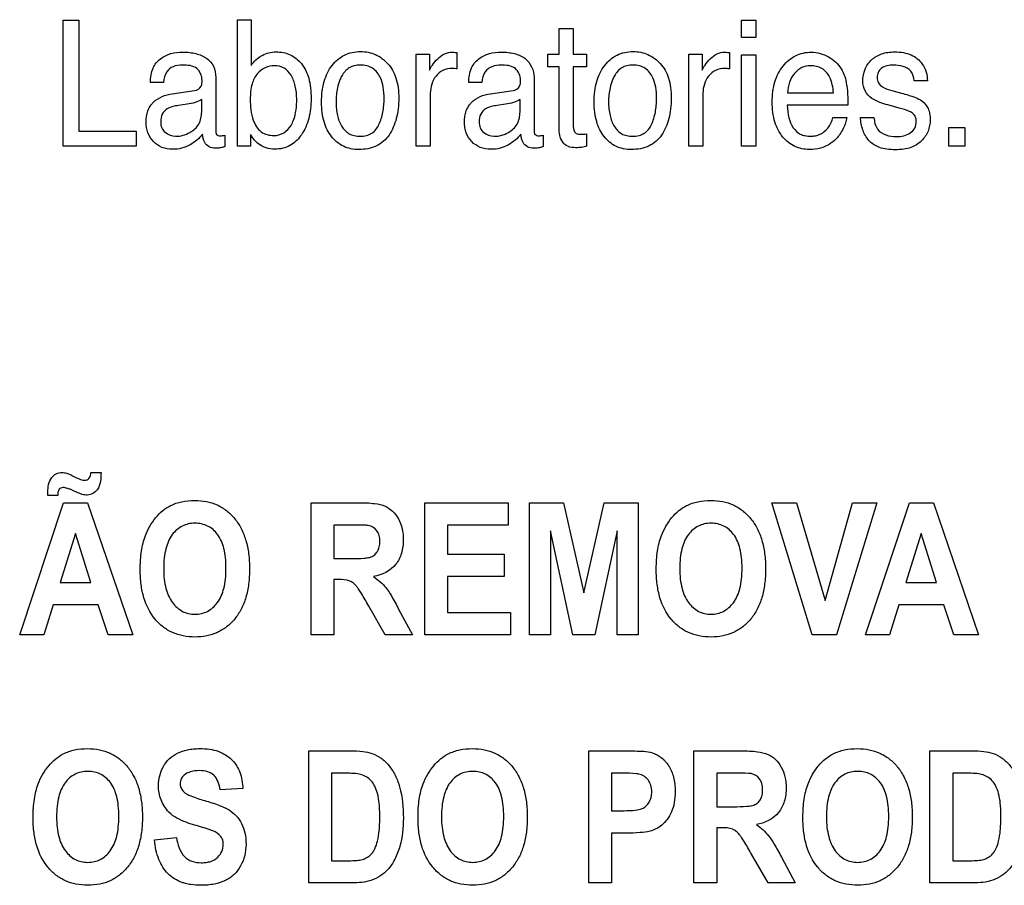
# Model space of a CAD drawing. Units: millimetres. Extents: x 0 to 1134, y 0 to 804.
# Drawn here: x 795 to 798, y 398 to 401 of the extents above; entities that cross this region are included whole.
import ezdxf

# ---------------------------------------------------------------- set-up
doc = ezdxf.new("R2010")
doc.units = ezdxf.units.MM
doc.header["$LTSCALE"] = 65.395
doc.layers.add('7_ALL_FEATURES', color=7, linetype='CONTINUOUS')

msp = doc.modelspace()

# ---------------------------------------------------------------- linework, layer by layer
at = {"layer": '7_ALL_FEATURES', "color": 40, "linetype": 'Continuous'}
for p, q in [((795.0258, 400.1929), (795.0258, 400.6322)), ((795.0258, 400.6322), (795.0798, 400.6322)), ((795.0798, 400.6322), (795.0798, 400.2451)), ((795.6328, 400.1929), (795.6328, 400.6336)), ((795.6328, 400.6336), (795.6801, 400.6336)), ((795.6801, 400.6336), (795.6801, 400.4742)), ((797.3883, 400.5713), (797.3883, 400.6322)), ((797.3883, 400.6322), (797.438, 400.6322)), ((797.438, 400.6322), (797.438, 400.5713)), ((796.7529, 400.5132), (796.7529, 400.6025)), ((796.7529, 400.6025), (796.8023, 400.6025)), ((796.8023, 400.6025), (796.8023, 400.5132)), ((797.438, 400.5713), (797.3883, 400.5713)), ((796.2555, 400.1929), (796.2555, 400.5132)), ((796.2555, 400.5132), (796.302, 400.5132)), ((796.302, 400.5132), (796.302, 400.4577)), ((796.3968, 400.519), (796.3968, 400.462)), ((796.7137, 400.469), (796.7137, 400.5132)), ((796.7137, 400.5132), (796.7529, 400.5132)), ((796.8023, 400.5132), (796.8486, 400.5132)), ((796.8486, 400.5132), (796.8486, 400.469)), ((797.2047, 400.1929), (797.2047, 400.5132)), ((797.2047, 400.5132), (797.2512, 400.5132)), ((797.2512, 400.5132), (797.2512, 400.4577)), ((797.346, 400.519), (797.346, 400.462)), ((797.3883, 400.1929), (797.3883, 400.5117)), ((797.3883, 400.5117), (797.438, 400.5117)), ((797.438, 400.5117), (797.438, 400.1929)), ((796.7529, 400.469), (796.7137, 400.469)), ((796.7529, 400.2571), (796.7529, 400.469)), ((796.8023, 400.469), (796.8023, 400.2602)), ((796.8486, 400.469), (796.8023, 400.469)), ((795.5569, 400.4322), (795.5569, 400.2481)), ((796.6656, 400.4322), (796.6656, 400.2481)), ((795.3752, 400.415), (795.3294, 400.415)), ((796.4841, 400.415), (796.4384, 400.415)), ((798.0353, 400.4209), (797.9891, 400.4209)), ((795.4058, 400.3757), (795.4835, 400.3867)), ((795.5081, 400.3123), (795.5081, 400.3556)), ((796.3044, 400.3772), (796.3044, 400.1929)), ((796.5145, 400.3757), (796.5925, 400.3867)), ((796.6167, 400.3123), (796.6167, 400.3556)), ((797.2538, 400.3772), (797.2538, 400.1929)), ((797.5485, 400.3785), (797.7084, 400.3785)), ((797.9118, 400.3864), (797.9447, 400.3777)), ((795.4574, 400.3391), (795.4279, 400.3349)), ((796.5661, 400.3391), (796.5367, 400.3349)), ((797.7585, 400.3358), (797.5474, 400.3358)), ((797.9376, 400.326), (797.8982, 400.3367)), ((797.7064, 400.2934), (797.7546, 400.2934)), ((797.8024, 400.2934), (797.8494, 400.2934)), ((798.1096, 400.1927), (798.1096, 400.2582)), ((798.1096, 400.2582), (798.1661, 400.2582)), ((798.1661, 400.2582), (798.1661, 400.1927)), ((795.0798, 400.2451), (795.2795, 400.2451)), ((795.2795, 400.2451), (795.2795, 400.1929)), ((795.5892, 400.231), (795.5892, 400.1915)), ((795.6776, 400.2339), (795.6776, 400.1929)), ((796.6979, 400.231), (796.6979, 400.1915)), ((796.8486, 400.2357), (796.8486, 400.1929)), ((795.2795, 400.1929), (795.0258, 400.1929)), ((795.6776, 400.1929), (795.6328, 400.1929)), ((796.3044, 400.1929), (796.2555, 400.1929)), ((797.2538, 400.1929), (797.2047, 400.1929)), ((797.438, 400.1929), (797.3883, 400.1929)), ((798.1661, 400.1927), (798.1096, 400.1927)), ((795.1227, 399.0568), (795.1576, 399.0568)), ((794.9726, 398.9769), (794.9724, 398.9882)), ((794.8744, 398.4915), (795.0272, 398.9515)), ((795.0068, 398.9769), (794.9726, 398.9769)), ((795.0272, 398.9515), (795.111, 398.9515)), ((795.111, 398.9515), (795.2681, 398.4915)), ((795.8892, 398.4915), (795.8892, 398.9515)), ((795.8892, 398.9515), (796.056, 398.9515)), ((796.2849, 398.4915), (796.2849, 398.9515)), ((796.2849, 398.9515), (796.576, 398.9515)), ((796.576, 398.9515), (796.576, 398.8737)), ((796.6496, 398.4915), (796.6496, 398.9515)), ((796.6496, 398.9515), (796.7681, 398.9515)), ((796.7681, 398.9515), (796.8394, 398.6377)), ((796.8394, 398.6377), (796.9098, 398.9515)), ((796.9098, 398.9515), (797.0287, 398.9515)), ((797.0287, 398.9515), (797.0287, 398.4915)), ((797.6339, 398.4915), (797.4936, 398.9515)), ((797.4936, 398.9515), (797.5796, 398.9515)), ((797.5796, 398.9515), (797.6789, 398.6111)), ((797.6789, 398.6111), (797.775, 398.9515)), ((797.8591, 398.9515), (797.7185, 398.4915)), ((797.775, 398.9515), (797.8591, 398.9515)), ((797.8197, 398.4915), (797.9725, 398.9515)), ((797.9725, 398.9515), (798.0564, 398.9515)), ((798.0564, 398.9515), (798.2135, 398.4915)), ((795.9685, 398.8736), (795.9685, 398.757)), ((796.0304, 398.8736), (795.9685, 398.8736)), ((796.3643, 398.8737), (796.3643, 398.7717)), ((796.576, 398.8737), (796.3643, 398.8737)), ((796.7232, 398.8536), (796.7232, 398.4915)), ((796.8008, 398.4915), (796.7232, 398.8536)), ((796.955, 398.8536), (796.8771, 398.4915)), ((796.955, 398.4915), (796.955, 398.8536)), ((795.0682, 398.8442), (795.0151, 398.6734)), ((795.1222, 398.6734), (795.0682, 398.8442)), ((798.0135, 398.8442), (797.9605, 398.6734)), ((798.0676, 398.6734), (798.0135, 398.8442)), ((795.9685, 398.757), (796.0271, 398.757)), ((796.3643, 398.7717), (796.5612, 398.7717)), ((796.5612, 398.7717), (796.5612, 398.6941)), ((795.0151, 398.6734), (795.1222, 398.6734)), ((795.9685, 398.6835), (795.9685, 398.4915)), ((795.9845, 398.6835), (795.9685, 398.6835)), ((796.3643, 398.6941), (796.3643, 398.5689)), ((796.5612, 398.6941), (796.3643, 398.6941)), ((797.9605, 398.6734), (798.0676, 398.6734)), ((794.9908, 398.5959), (794.9584, 398.4915)), ((795.1476, 398.5959), (794.9908, 398.5959)), ((795.182, 398.4915), (795.1476, 398.5959)), ((796.1473, 398.4915), (796.0901, 398.5916)), ((796.1941, 398.5812), (796.2421, 398.4915)), ((797.9362, 398.5959), (797.9037, 398.4915)), ((798.093, 398.5959), (797.9362, 398.5959)), ((798.1273, 398.4915), (798.093, 398.5959)), ((796.3643, 398.5689), (796.5834, 398.5689)), ((796.5834, 398.5689), (796.5834, 398.4915)), ((794.9584, 398.4915), (794.8744, 398.4915)), ((795.2681, 398.4915), (795.182, 398.4915)), ((795.9685, 398.4915), (795.8892, 398.4915)), ((796.2421, 398.4915), (796.1473, 398.4915)), ((796.5834, 398.4915), (796.2849, 398.4915)), ((796.7232, 398.4915), (796.6496, 398.4915)), ((796.8771, 398.4915), (796.8008, 398.4915)), ((797.0287, 398.4915), (796.955, 398.4915)), ((797.7185, 398.4915), (797.6339, 398.4915)), ((797.9037, 398.4915), (797.8197, 398.4915)), ((798.2135, 398.4915), (798.1273, 398.4915)), ((795.8813, 397.6272), (795.8813, 398.0872)), ((795.8813, 398.0872), (796.0261, 398.0872)), ((796.8563, 397.6272), (796.8563, 398.0872)), ((796.8563, 398.0872), (796.9835, 398.0872)), ((797.2222, 397.6272), (797.2222, 398.0872)), ((797.2222, 398.0872), (797.3891, 398.0872)), ((798.0443, 397.6272), (798.0443, 398.0872)), ((798.0443, 398.0872), (798.189, 398.0872)), ((795.9606, 398.0095), (795.9606, 397.7047)), ((795.9962, 398.0095), (795.9606, 398.0095)), ((796.9356, 398.0095), (796.9356, 397.8789)), ((796.9739, 398.0095), (796.9356, 398.0095)), ((797.3016, 398.0095), (797.3016, 397.8928)), ((797.3634, 398.0095), (797.3016, 398.0095)), ((798.1235, 398.0095), (798.1235, 397.7047)), ((798.1591, 398.0095), (798.1235, 398.0095)), ((795.6513, 397.9558), (795.5722, 397.9516)), ((797.3016, 397.8928), (797.3602, 397.8928)), ((796.9356, 397.8789), (796.9791, 397.8789)), ((797.3016, 397.8192), (797.3016, 397.6272)), ((797.3176, 397.8192), (797.3016, 397.8192)), ((795.3435, 397.7769), (795.4206, 397.7857)), ((796.9356, 397.8007), (796.9356, 397.6272)), ((796.9872, 397.8007), (796.9356, 397.8007)), ((797.4804, 397.6272), (797.4231, 397.7273)), ((797.5272, 397.7169), (797.5752, 397.6272)), ((795.9606, 397.7047), (796.0197, 397.7047)), ((798.1235, 397.7047), (798.1827, 397.7047)), ((796.0305, 397.6272), (795.8813, 397.6272)), ((796.9356, 397.6272), (796.8563, 397.6272)), ((797.3016, 397.6272), (797.2222, 397.6272)), ((797.5752, 397.6272), (797.4804, 397.6272)), ((798.1933, 397.6272), (798.0443, 397.6272))]:
    msp.add_line(p, q, dxfattribs=at)
for points, knots in [([(795.3294, 400.415), (795.33, 400.4321), (795.3336, 400.4638), (795.3711, 400.5113), (795.4234, 400.5223), (795.4657, 400.5199), (795.4942, 400.5149), (795.5254, 400.5024), (795.5531, 400.4724), (795.5569, 400.4457), (795.5569, 400.4322)], [0, 0, 0, 0, 0.152299, 0.273797, 0.514622, 0.586823, 0.653045, 0.771885, 0.880118, 1, 1, 1, 1]), ([(795.6801, 400.4742), (795.6898, 400.4886), (795.7097, 400.5068), (795.7416, 400.5196), (795.7753, 400.5232), (795.8178, 400.5151), (795.8601, 400.481), (795.8804, 400.4374), (795.8881, 400.3953), (795.8899, 400.3595), (795.888, 400.3236), (795.8819, 400.2901), (795.8713, 400.2598), (795.8606, 400.2399), (795.8537, 400.2302), (795.8527, 400.2289)], [0, 0, 0, 0, 0.11125, 0.164792, 0.21862, 0.326443, 0.43249, 0.554361, 0.625833, 0.706506, 0.783997, 0.856001, 0.923858, 0.989239, 1, 1, 1, 1]), ([(796.0552, 400.1814), (796.037, 400.1814), (796.0001, 400.1881), (795.9641, 400.2187), (795.9442, 400.2505), (795.9333, 400.2791), (795.927, 400.3113), (795.9251, 400.3469), (795.9271, 400.3833), (795.9338, 400.4179), (795.9453, 400.4485), (795.9662, 400.4823), (795.9961, 400.5086), (796.0324, 400.5207), (796.0516, 400.5225), (796.0615, 400.5225)], [0, 0, 0, 0, 0.112536, 0.222597, 0.281606, 0.343646, 0.410739, 0.484453, 0.563903, 0.635941, 0.702301, 0.765149, 0.88142, 0.938785, 1, 1, 1, 1]), ([(796.0615, 400.5225), (796.0705, 400.5225), (796.0881, 400.5209), (796.122, 400.5103), (796.1438, 400.494), (796.1558, 400.4811)], [0, 0, 0, 0, 0.254766, 0.499514, 1, 1, 1, 1]), ([(796.302, 400.4577), (796.3043, 400.4641), (796.3127, 400.4783), (796.3296, 400.4981), (796.3522, 400.5165), (796.3718, 400.5203), (796.3811, 400.5203)], [0, 0, 0, 0, 0.193297, 0.459457, 0.736327, 1, 1, 1, 1]), ([(796.3811, 400.5203), (796.3827, 400.5203), (796.3879, 400.5198), (796.3931, 400.5192), (796.3968, 400.519)], [0, 0, 0, 0, 0.293332, 1, 1, 1, 1]), ([(796.4384, 400.415), (796.4388, 400.4321), (796.4422, 400.464), (796.4802, 400.511), (796.5323, 400.5223), (796.5746, 400.5199), (796.6031, 400.5148), (796.6472, 400.4987), (796.6656, 400.4569), (796.6656, 400.4322)], [0, 0, 0, 0, 0.153312, 0.27638, 0.518258, 0.591401, 0.658229, 0.778285, 1, 1, 1, 1]), ([(797.0043, 400.1814), (796.9861, 400.1814), (796.9492, 400.188), (796.9134, 400.2188), (796.8935, 400.2505), (796.8826, 400.279), (796.8762, 400.3113), (796.8743, 400.3469), (796.8763, 400.3833), (796.8831, 400.4179), (796.8947, 400.4485), (796.9156, 400.4823), (796.9454, 400.5087), (796.9818, 400.5207), (797.001, 400.5225), (797.0109, 400.5225)], [0, 0, 0, 0, 0.112489, 0.222265, 0.281333, 0.343409, 0.410517, 0.484236, 0.563691, 0.635749, 0.70216, 0.765109, 0.881262, 0.938762, 1, 1, 1, 1]), ([(797.0109, 400.5225), (797.0198, 400.5225), (797.0374, 400.5209), (797.0712, 400.5103), (797.0929, 400.494), (797.105, 400.4811)], [0, 0, 0, 0, 0.254426, 0.498967, 1, 1, 1, 1]), ([(797.2512, 400.4577), (797.2535, 400.4641), (797.262, 400.4782), (797.2786, 400.4983), (797.3015, 400.5164), (797.3211, 400.5203), (797.3304, 400.5203)], [0, 0, 0, 0, 0.193584, 0.458244, 0.736942, 1, 1, 1, 1]), ([(797.3304, 400.5203), (797.3319, 400.5203), (797.3371, 400.5198), (797.3423, 400.5192), (797.346, 400.519)], [0, 0, 0, 0, 0.29151, 1, 1, 1, 1]), ([(797.624, 400.1814), (797.607, 400.1814), (797.5717, 400.1889), (797.5279, 400.2241), (797.505, 400.2685), (797.4963, 400.311), (797.4942, 400.3468), (797.4963, 400.3828), (797.5033, 400.4164), (797.5152, 400.4464), (797.5366, 400.4799), (797.5738, 400.5126), (797.6125, 400.5206), (797.6312, 400.5203)], [0, 0, 0, 0, 0.106476, 0.21677, 0.340465, 0.410081, 0.487405, 0.564269, 0.634848, 0.700984, 0.764873, 0.882785, 1, 1, 1, 1]), ([(797.6908, 400.5043), (797.7083, 400.4944), (797.7396, 400.466), (797.7514, 400.4262), (797.7541, 400.4065)], [0, 0, 0, 0, 0.503185, 1, 1, 1, 1]), ([(797.8106, 400.4198), (797.8106, 400.4337), (797.815, 400.4613), (797.8391, 400.4957), (797.8695, 400.5138), (797.8981, 400.5204), (797.9239, 400.5221), (797.9515, 400.52), (797.9785, 400.5122), (798.0011, 400.4985), (798.0196, 400.4781), (798.0326, 400.4517), (798.0354, 400.4311), (798.0353, 400.4209)], [0, 0, 0, 0, 0.122839, 0.2395, 0.360484, 0.425931, 0.497411, 0.588699, 0.669491, 0.744334, 0.818783, 0.910325, 1, 1, 1, 1]), ([(795.441, 400.4755), (795.43, 400.4755), (795.4091, 400.4732), (795.3811, 400.4515), (795.3766, 400.428), (795.3752, 400.415)], [0, 0, 0, 0, 0.331765, 0.608024, 1, 1, 1, 1]), ([(795.5094, 400.4228), (795.5094, 400.4375), (795.4952, 400.4731), (795.4584, 400.4755), (795.441, 400.4755)], [0, 0, 0, 0, 0.458367, 1, 1, 1, 1]), ([(795.8392, 400.3566), (795.8392, 400.372), (795.8363, 400.401), (795.8228, 400.4397), (795.7969, 400.4682), (795.762, 400.4755), (795.7282, 400.4685), (795.6989, 400.4462), (795.6795, 400.4065), (795.6774, 400.3745), (795.6774, 400.3566)], [0, 0, 0, 0, 0.146239, 0.273601, 0.383436, 0.492829, 0.59464, 0.70188, 0.829808, 1, 1, 1, 1]), ([(796.1255, 400.2682), (796.1315, 400.2819), (796.1407, 400.3116), (796.1446, 400.3561), (796.1417, 400.3968), (796.1317, 400.4349), (796.1104, 400.4625), (796.0829, 400.4739), (796.0611, 400.4762), (796.04, 400.4742), (796.0153, 400.4647), (795.9991, 400.4449), (795.9915, 400.429), (795.9896, 400.4244)], [0, 0, 0, 0, 0.128965, 0.265912, 0.38313, 0.479703, 0.604525, 0.665333, 0.732485, 0.792166, 0.846482, 0.957392, 1, 1, 1, 1]), ([(796.1558, 400.4811), (796.1692, 400.4669), (796.1842, 400.4386), (796.1931, 400.3962), (796.1951, 400.36), (796.1931, 400.3236), (796.187, 400.2896), (796.1763, 400.259), (796.1577, 400.2232), (796.118, 400.1878), (796.0763, 400.1814), (796.0552, 400.1814)], [0, 0, 0, 0, 0.152202, 0.239426, 0.337554, 0.433785, 0.522691, 0.605985, 0.685698, 0.835557, 1, 1, 1, 1]), ([(796.3807, 400.4634), (796.3696, 400.4634), (796.3475, 400.46), (796.3224, 400.4382), (796.3075, 400.4096), (796.3044, 400.388), (796.3044, 400.3772)], [0, 0, 0, 0, 0.257807, 0.500699, 0.747394, 1, 1, 1, 1]), ([(796.3968, 400.462), (796.3942, 400.4624), (796.3889, 400.4637), (796.3834, 400.4634), (796.3807, 400.4634)], [0, 0, 0, 0, 0.496891, 1, 1, 1, 1]), ([(796.5499, 400.4755), (796.5302, 400.4755), (796.4918, 400.4632), (796.4854, 400.428), (796.4841, 400.415)], [0, 0, 0, 0, 0.600639, 1, 1, 1, 1]), ([(796.6183, 400.4228), (796.6183, 400.4375), (796.604, 400.4731), (796.5672, 400.4755), (796.5499, 400.4755)], [0, 0, 0, 0, 0.458524, 1, 1, 1, 1]), ([(797.0746, 400.2682), (797.0807, 400.2819), (797.0899, 400.3116), (797.0934, 400.356), (797.091, 400.3968), (797.0806, 400.4348), (797.0596, 400.4625), (797.0322, 400.4739), (797.0104, 400.4762), (796.9894, 400.4742), (796.9645, 400.4647), (796.9483, 400.4449), (796.9406, 400.429), (796.9388, 400.4244)], [0, 0, 0, 0, 0.129022, 0.265981, 0.383203, 0.479963, 0.604451, 0.665061, 0.731887, 0.7916, 0.846273, 0.957377, 1, 1, 1, 1]), ([(797.105, 400.4811), (797.1183, 400.4669), (797.1333, 400.4386), (797.1421, 400.3962), (797.1441, 400.36), (797.1422, 400.3236), (797.136, 400.2896), (797.1254, 400.259), (797.1067, 400.2233), (797.0672, 400.1878), (797.0254, 400.1814), (797.0043, 400.1814)], [0, 0, 0, 0, 0.152156, 0.239378, 0.33753, 0.433784, 0.522691, 0.606001, 0.685844, 0.835357, 1, 1, 1, 1]), ([(797.3299, 400.4634), (797.3189, 400.4634), (797.2967, 400.46), (797.2717, 400.4381), (797.2568, 400.4096), (797.2538, 400.388), (797.2538, 400.3772)], [0, 0, 0, 0, 0.258422, 0.500566, 0.747409, 1, 1, 1, 1]), ([(797.346, 400.462), (797.3433, 400.4624), (797.338, 400.4637), (797.3326, 400.4634), (797.3299, 400.4634)], [0, 0, 0, 0, 0.505362, 1, 1, 1, 1]), ([(797.6283, 400.4731), (797.6178, 400.4731), (797.5962, 400.4688), (797.5702, 400.4471), (797.5527, 400.4159), (797.5489, 400.3913), (797.5485, 400.3785)], [0, 0, 0, 0, 0.229159, 0.465165, 0.72039, 1, 1, 1, 1]), ([(797.7084, 400.3785), (797.7066, 400.3976), (797.7017, 400.4306), (797.6702, 400.4683), (797.6419, 400.4731), (797.6283, 400.4731)], [0, 0, 0, 0, 0.416492, 0.703531, 1, 1, 1, 1]), ([(797.9176, 400.4752), (797.9028, 400.4752), (797.8799, 400.4719), (797.8625, 400.4505), (797.859, 400.4322), (797.8634, 400.4126), (797.8827, 400.3951), (797.9005, 400.3893), (797.9118, 400.3864)], [0, 0, 0, 0, 0.288526, 0.401357, 0.51573, 0.641048, 0.77399, 1, 1, 1, 1]), ([(797.9891, 400.4209), (797.9881, 400.4326), (797.9785, 400.4676), (797.9388, 400.4752), (797.9176, 400.4752)], [0, 0, 0, 0, 0.357284, 1, 1, 1, 1]), ([(795.4835, 400.3867), (795.4926, 400.388), (795.5095, 400.3984), (795.5094, 400.4158), (795.5094, 400.4228)], [0, 0, 0, 0, 0.566218, 1, 1, 1, 1]), ([(795.9896, 400.4244), (795.9858, 400.4154), (795.9809, 400.3982), (795.9768, 400.3722), (795.9757, 400.3475), (795.9768, 400.3231), (795.9815, 400.294), (795.9928, 400.2621), (796.0157, 400.2374), (796.0399, 400.229), (796.0603, 400.2272), (796.0813, 400.2292), (796.1071, 400.2393), (796.1203, 400.2562), (796.1255, 400.2682)], [0, 0, 0, 0, 0.090628, 0.164324, 0.243269, 0.319173, 0.389137, 0.515518, 0.628161, 0.685195, 0.748295, 0.817131, 0.87839, 1, 1, 1, 1]), ([(796.5925, 400.3867), (796.6015, 400.388), (796.6182, 400.3985), (796.6183, 400.4158), (796.6183, 400.4228)], [0, 0, 0, 0, 0.564436, 1, 1, 1, 1]), ([(796.9388, 400.4244), (796.935, 400.4154), (796.9301, 400.3982), (796.9259, 400.3722), (796.9247, 400.3475), (796.9258, 400.3231), (796.9307, 400.2941), (796.942, 400.2621), (796.9649, 400.2374), (796.9891, 400.229), (797.0096, 400.2272), (797.0305, 400.2292), (797.0562, 400.2393), (797.0693, 400.2562), (797.0746, 400.2682)], [0, 0, 0, 0, 0.090655, 0.164399, 0.243361, 0.319281, 0.389294, 0.51571, 0.628387, 0.685656, 0.748707, 0.817249, 0.878307, 1, 1, 1, 1]), ([(797.7541, 400.4065), (797.7549, 400.4022), (797.7581, 400.3788), (797.7585, 400.3551), (797.7585, 400.3358)], [0, 0, 0, 0, 0.182016, 1, 1, 1, 1]), ([(797.8982, 400.3367), (797.8788, 400.3419), (797.8474, 400.3512), (797.8154, 400.3836), (797.8106, 400.408), (797.8106, 400.4198)], [0, 0, 0, 0, 0.459539, 0.729591, 1, 1, 1, 1]), ([(795.3322, 400.3369), (795.3346, 400.34), (795.3529, 400.3614), (795.3819, 400.3726), (795.4058, 400.3757)], [0, 0, 0, 0, 0.139921, 1, 1, 1, 1]), ([(795.5081, 400.3556), (795.5011, 400.3508), (795.4842, 400.3441), (795.4668, 400.3403), (795.4574, 400.3391)], [0, 0, 0, 0, 0.473184, 1, 1, 1, 1]), ([(795.6774, 400.3566), (795.6774, 400.3319), (795.6801, 400.2904), (795.7107, 400.2385), (795.7445, 400.2301), (795.76, 400.2301)], [0, 0, 0, 0, 0.438117, 0.725277, 1, 1, 1, 1]), ([(795.8194, 400.2649), (795.8228, 400.2709), (795.8357, 400.2998), (795.8392, 400.332), (795.8392, 400.3566)], [0, 0, 0, 0, 0.218163, 1, 1, 1, 1]), ([(796.4408, 400.3369), (796.4431, 400.3401), (796.4534, 400.352), (796.4778, 400.3678), (796.5019, 400.3741), (796.5145, 400.3757)], [0, 0, 0, 0, 0.137978, 0.550807, 1, 1, 1, 1]), ([(796.6167, 400.3556), (796.6098, 400.3507), (796.5929, 400.3441), (796.5755, 400.3403), (796.5661, 400.3391)], [0, 0, 0, 0, 0.472567, 1, 1, 1, 1]), ([(797.9447, 400.3777), (797.953, 400.3755), (797.9774, 400.3684), (798.0025, 400.3604), (798.0165, 400.3506)], [0, 0, 0, 0, 0.333757, 1, 1, 1, 1]), ([(795.5106, 400.2352), (795.4998, 400.2196), (795.4759, 400.2001), (795.4385, 400.1845), (795.4046, 400.1805), (795.369, 400.186), (795.3385, 400.2076), (795.3184, 400.2392), (795.3127, 400.2775), (795.3171, 400.3117), (795.3275, 400.3306), (795.3322, 400.3369)], [0, 0, 0, 0, 0.171468, 0.267258, 0.36551, 0.477672, 0.584787, 0.693957, 0.807678, 0.929093, 1, 1, 1, 1]), ([(795.4279, 400.3349), (795.4142, 400.3329), (795.3912, 400.3289), (795.3683, 400.3049), (795.3641, 400.2799), (795.3675, 400.257), (795.376, 400.2456), (795.381, 400.2413)], [0, 0, 0, 0, 0.309644, 0.495118, 0.697112, 0.854091, 1, 1, 1, 1]), ([(796.6193, 400.2352), (796.6085, 400.2196), (796.5845, 400.2003), (796.5472, 400.1845), (796.5133, 400.1805), (796.4778, 400.1861), (796.4468, 400.2073), (796.4305, 400.2336), (796.4243, 400.2575), (796.4229, 400.2772), (796.4243, 400.2971), (796.4291, 400.318), (796.4361, 400.3306), (796.4408, 400.3369)], [0, 0, 0, 0, 0.171601, 0.266783, 0.364235, 0.477071, 0.585122, 0.69365, 0.749005, 0.807592, 0.871408, 0.929239, 1, 1, 1, 1]), ([(796.5367, 400.3349), (796.523, 400.3329), (796.5, 400.3289), (796.4772, 400.3049), (796.4732, 400.2799), (796.4764, 400.257), (796.4849, 400.2456), (796.4898, 400.2413)], [0, 0, 0, 0, 0.309673, 0.495067, 0.6972, 0.854302, 1, 1, 1, 1]), ([(797.5474, 400.3358), (797.5479, 400.3209), (797.5511, 400.2937), (797.5649, 400.2572), (797.5872, 400.236), (797.6096, 400.2289), (797.6278, 400.2273), (797.6458, 400.2289), (797.6678, 400.2359), (797.6924, 400.2561), (797.7033, 400.2798), (797.7064, 400.2934)], [0, 0, 0, 0, 0.17001, 0.312947, 0.439424, 0.50535, 0.578626, 0.647717, 0.712223, 0.840576, 1, 1, 1, 1]), ([(798.0165, 400.3506), (798.0257, 400.3439), (798.0373, 400.3293), (798.0439, 400.3056), (798.0455, 400.2855), (798.0438, 400.265), (798.0362, 400.2388), (798.0168, 400.2085), (797.9842, 400.1887), (797.952, 400.1816), (797.9238, 400.1799), (797.8953, 400.1817), (797.8666, 400.1879), (797.8495, 400.1974), (797.8415, 400.2039)], [0, 0, 0, 0, 0.10039, 0.154688, 0.215598, 0.276534, 0.335134, 0.454182, 0.583919, 0.658511, 0.743105, 0.831865, 0.908842, 1, 1, 1, 1]), ([(797.9799, 400.3107), (797.9778, 400.312), (797.9642, 400.3186), (797.9497, 400.3227), (797.9376, 400.326)], [0, 0, 0, 0, 0.165876, 1, 1, 1, 1]), ([(795.381, 400.2413), (795.3908, 400.2329), (795.4221, 400.2229), (795.466, 400.2366), (795.5025, 400.2676), (795.5081, 400.2977), (795.5081, 400.3123)], [0, 0, 0, 0, 0.220818, 0.514074, 0.751141, 1, 1, 1, 1]), ([(796.4898, 400.2413), (796.4996, 400.2328), (796.531, 400.2229), (796.5748, 400.2366), (796.6113, 400.2676), (796.6167, 400.2977), (796.6167, 400.3123)], [0, 0, 0, 0, 0.220952, 0.514009, 0.751149, 1, 1, 1, 1]), ([(797.7546, 400.2934), (797.7539, 400.287), (797.7505, 400.2735), (797.7422, 400.2538), (797.7315, 400.2348), (797.7095, 400.2069), (797.6718, 400.1848), (797.6372, 400.1814), (797.624, 400.1814)], [0, 0, 0, 0, 0.102582, 0.220885, 0.342185, 0.449776, 0.788224, 1, 1, 1, 1]), ([(797.8415, 400.2039), (797.838, 400.2067), (797.8244, 400.2193), (797.8081, 400.2496), (797.803, 400.2785), (797.8024, 400.2934)], [0, 0, 0, 0, 0.132989, 0.552679, 1, 1, 1, 1]), ([(797.8494, 400.2934), (797.8505, 400.2791), (797.8582, 400.2382), (797.9036, 400.2262), (797.927, 400.2262)], [0, 0, 0, 0, 0.380688, 1, 1, 1, 1]), ([(797.927, 400.2262), (797.9358, 400.2262), (797.9529, 400.2281), (797.9761, 400.2372), (797.9938, 400.2548), (797.9982, 400.2772), (797.9945, 400.2981), (797.9851, 400.3073), (797.9799, 400.3107)], [0, 0, 0, 0, 0.194672, 0.377384, 0.546595, 0.724226, 0.863685, 1, 1, 1, 1]), ([(796.8116, 400.1878), (796.8019, 400.1878), (796.7838, 400.1891), (796.756, 400.2126), (796.7529, 400.2399), (796.7529, 400.2571)], [0, 0, 0, 0, 0.280947, 0.501463, 1, 1, 1, 1]), ([(796.8023, 400.2602), (796.8023, 400.2555), (796.8033, 400.2466), (796.8112, 400.2374), (796.8214, 400.2348), (796.8304, 400.2343), (796.8398, 400.2348), (796.8456, 400.2351), (796.8486, 400.2357)], [0, 0, 0, 0, 0.229237, 0.414052, 0.54323, 0.72424, 0.848461, 1, 1, 1, 1]), ([(795.5892, 400.1915), (795.5858, 400.1903), (795.58, 400.1885), (795.5718, 400.1867), (795.5639, 400.1861), (795.5512, 400.1858), (795.533, 400.1885), (795.515, 400.2075), (795.5118, 400.225), (795.5106, 400.2352)], [0, 0, 0, 0, 0.098267, 0.16878, 0.232896, 0.316841, 0.523442, 0.71726, 1, 1, 1, 1]), ([(795.5569, 400.2481), (795.5569, 400.2434), (795.5572, 400.2321), (795.571, 400.2287), (795.5808, 400.2299), (795.5863, 400.2303), (795.5892, 400.231)], [0, 0, 0, 0, 0.319997, 0.633952, 0.799926, 1, 1, 1, 1]), ([(795.8527, 400.2289), (795.8428, 400.2154), (795.8237, 400.197), (795.7906, 400.1845), (795.762, 400.1815), (795.7325, 400.185), (795.7085, 400.1975), (795.691, 400.2149), (795.6823, 400.2269), (795.6776, 400.2339)], [0, 0, 0, 0, 0.23904, 0.366178, 0.500814, 0.648908, 0.786378, 0.880459, 1, 1, 1, 1]), ([(796.6979, 400.1915), (796.6946, 400.1903), (796.6889, 400.1885), (796.6807, 400.1867), (796.6727, 400.1862), (796.6599, 400.1858), (796.6418, 400.1886), (796.6235, 400.2074), (796.6205, 400.2251), (796.6193, 400.2352)], [0, 0, 0, 0, 0.096924, 0.165607, 0.231197, 0.318043, 0.522673, 0.717749, 1, 1, 1, 1]), ([(796.6656, 400.2481), (796.6656, 400.2434), (796.6662, 400.2322), (796.6799, 400.2287), (796.6896, 400.2299), (796.695, 400.2303), (796.6979, 400.231)], [0, 0, 0, 0, 0.322678, 0.638256, 0.800431, 1, 1, 1, 1]), ([(796.8486, 400.1929), (796.843, 400.191), (796.8307, 400.1882), (796.8181, 400.1878), (796.8116, 400.1878)], [0, 0, 0, 0, 0.474443, 1, 1, 1, 1]), ([(794.9724, 398.9882), (794.9724, 399.0057), (794.9765, 399.0323), (795.0006, 399.0537), (795.0174, 399.057), (795.0299, 399.0562), (795.0397, 399.0543), (795.0522, 399.0487), (795.0679, 399.0406), (795.0845, 399.0326), (795.0988, 399.0288), (795.1092, 399.0306), (795.1198, 399.0385), (795.122, 399.0495), (795.1227, 399.0568)], [0, 0, 0, 0, 0.242515, 0.337046, 0.429352, 0.471229, 0.510554, 0.567081, 0.659844, 0.755827, 0.823493, 0.860364, 0.897449, 1, 1, 1, 1]), ([(795.1576, 399.0568), (795.1575, 399.0362), (795.1568, 398.9978), (795.1168, 398.9756), (795.0978, 398.9788), (795.092, 398.9803)], [0, 0, 0, 0, 0.5223, 0.847666, 1, 1, 1, 1]), ([(795.092, 398.9803), (795.0883, 398.9814), (795.0818, 398.9842), (795.0716, 398.9886), (795.0612, 398.9933), (795.0504, 398.9979), (795.0386, 399.002), (795.0278, 399.0049), (795.0176, 399.0033), (795.0076, 398.9951), (795.0069, 398.9841), (795.0068, 398.9769)], [0, 0, 0, 0, 0.106785, 0.196064, 0.309293, 0.424565, 0.520591, 0.658162, 0.730105, 0.798091, 1, 1, 1, 1]), ([(795.2941, 398.7187), (795.2941, 398.7244), (795.2943, 398.7357), (795.2953, 398.7573), (795.2989, 398.7913), (795.3084, 398.8316), (795.3269, 398.8703), (795.3474, 398.8998), (795.3713, 398.9244), (795.4018, 398.944), (795.4397, 398.9568), (795.4826, 398.9607), (795.5245, 398.9571), (795.5624, 398.9451), (795.5958, 398.9247), (795.6243, 398.8966), (795.6472, 398.8615), (795.6634, 398.8199), (795.673, 398.7723), (795.6748, 398.7386), (795.6748, 398.7208)], [0, 0, 0, 0, 0.024941, 0.048895, 0.093911, 0.17372, 0.227141, 0.279707, 0.329416, 0.375192, 0.435634, 0.501398, 0.561344, 0.617462, 0.672638, 0.729895, 0.789876, 0.853468, 0.922924, 1, 1, 1, 1]), ([(796.056, 398.9515), (796.0742, 398.9515), (796.105, 398.9502), (796.1461, 398.9422), (796.1751, 398.9226), (796.195, 398.8949), (796.2077, 398.8606), (796.2119, 398.8195), (796.2067, 398.7762), (796.1803, 398.7208), (796.1357, 398.6994), (796.1066, 398.6945)], [0, 0, 0, 0, 0.132272, 0.225133, 0.300487, 0.381778, 0.470072, 0.564507, 0.680296, 0.784767, 1, 1, 1, 1]), ([(797.0912, 398.7187), (797.0912, 398.7244), (797.0914, 398.7357), (797.0925, 398.7573), (797.0961, 398.7913), (797.1056, 398.8316), (797.1241, 398.8703), (797.1446, 398.8998), (797.1685, 398.9244), (797.1989, 398.944), (797.2368, 398.9568), (797.2798, 398.9607), (797.3217, 398.9571), (797.3596, 398.9451), (797.393, 398.9247), (797.4214, 398.8966), (797.4444, 398.8615), (797.4606, 398.8199), (797.4701, 398.7723), (797.4719, 398.7386), (797.4719, 398.7208)], [0, 0, 0, 0, 0.02494, 0.048895, 0.09391, 0.173717, 0.227137, 0.279703, 0.329411, 0.375186, 0.435653, 0.501389, 0.561365, 0.617479, 0.672639, 0.729888, 0.789885, 0.853474, 0.922926, 1, 1, 1, 1]), ([(795.5928, 398.7231), (795.5928, 398.7354), (795.5918, 398.7586), (795.5852, 398.7992), (795.5684, 398.841), (795.5366, 398.8685), (795.5078, 398.8784), (795.4847, 398.8806), (795.4617, 398.8784), (795.4326, 398.8683), (795.4007, 398.8404), (795.3839, 398.7983), (795.3769, 398.7576), (795.3757, 398.7342), (795.3758, 398.7218)], [0, 0, 0, 0, 0.086319, 0.161994, 0.287267, 0.392361, 0.44379, 0.498214, 0.552899, 0.604626, 0.71087, 0.837036, 0.913228, 1, 1, 1, 1]), ([(797.39, 398.7231), (797.39, 398.7354), (797.389, 398.7586), (797.3824, 398.7992), (797.3655, 398.841), (797.3337, 398.8685), (797.3049, 398.8784), (797.2819, 398.8806), (797.2588, 398.8784), (797.2298, 398.8683), (797.1979, 398.8404), (797.181, 398.7983), (797.174, 398.7576), (797.1729, 398.7342), (797.1729, 398.7218)], [0, 0, 0, 0, 0.086319, 0.161994, 0.287267, 0.392326, 0.44375, 0.498225, 0.552893, 0.604593, 0.710872, 0.837014, 0.91322, 1, 1, 1, 1]), ([(796.0271, 398.757), (796.0425, 398.757), (796.0631, 398.7572), (796.0869, 398.7596), (796.0976, 398.762), (796.1051, 398.7657), (796.1133, 398.7716), (796.1216, 398.7821), (796.1276, 398.7982), (796.1293, 398.8173), (796.1273, 398.8369), (796.1169, 398.8599), (796.0996, 398.8699), (796.0882, 398.8721)], [0, 0, 0, 0, 0.218973, 0.290975, 0.338684, 0.373882, 0.408627, 0.480432, 0.559032, 0.649417, 0.749092, 0.835465, 1, 1, 1, 1]), ([(796.0882, 398.8721), (796.0858, 398.8725), (796.0666, 398.8737), (796.0473, 398.8736), (796.0304, 398.8736)], [0, 0, 0, 0, 0.125628, 1, 1, 1, 1]), ([(795.6748, 398.7208), (795.6748, 398.7032), (795.673, 398.6697), (795.6635, 398.6225), (795.6474, 398.581), (795.6246, 398.5461), (795.5964, 398.5181), (795.5632, 398.4978), (795.5254, 398.4859), (795.4848, 398.4825), (795.4441, 398.4859), (795.4061, 398.4977), (795.3726, 398.5179), (795.334, 398.5558), (795.308, 398.6082), (795.2977, 398.6595), (795.2946, 398.6924), (795.2941, 398.7098), (795.2941, 398.7187)], [0, 0, 0, 0, 0.077277, 0.146964, 0.210866, 0.27131, 0.328775, 0.384142, 0.440549, 0.500966, 0.562018, 0.618893, 0.674479, 0.731845, 0.854793, 0.923769, 0.960877, 1, 1, 1, 1]), ([(795.3758, 398.7218), (795.3758, 398.7095), (795.3769, 398.6864), (795.3842, 398.6457), (795.4017, 398.6035), (795.4334, 398.5751), (795.4622, 398.5646), (795.4847, 398.5623), (795.5073, 398.5646), (795.5359, 398.575), (795.5675, 398.6034), (795.5851, 398.6457), (795.5918, 398.687), (795.5928, 398.7106), (795.5928, 398.7231)], [0, 0, 0, 0, 0.085306, 0.160875, 0.28779, 0.395059, 0.445977, 0.498942, 0.551715, 0.602366, 0.708682, 0.836197, 0.91282, 1, 1, 1, 1]), ([(797.4719, 398.7208), (797.4719, 398.7032), (797.4701, 398.6697), (797.4607, 398.6225), (797.4446, 398.581), (797.4218, 398.5461), (797.3936, 398.5181), (797.3604, 398.4978), (797.3226, 398.4859), (797.282, 398.4825), (797.2413, 398.4859), (797.2032, 398.4977), (797.1698, 398.5179), (797.1312, 398.5558), (797.1051, 398.6082), (797.0948, 398.6595), (797.0917, 398.6924), (797.0912, 398.7098), (797.0912, 398.7187)], [0, 0, 0, 0, 0.077279, 0.146966, 0.21087, 0.271315, 0.328758, 0.38413, 0.440555, 0.500984, 0.562035, 0.618904, 0.674471, 0.731807, 0.854788, 0.923766, 0.960876, 1, 1, 1, 1]), ([(797.1729, 398.7218), (797.1729, 398.7095), (797.1741, 398.6864), (797.1814, 398.6457), (797.1988, 398.6035), (797.2306, 398.5751), (797.2593, 398.5646), (797.2819, 398.5623), (797.3044, 398.5646), (797.333, 398.575), (797.3646, 398.6034), (797.3822, 398.6457), (797.3889, 398.687), (797.39, 398.7106), (797.39, 398.7231)], [0, 0, 0, 0, 0.085306, 0.160875, 0.28779, 0.395059, 0.445977, 0.498942, 0.551715, 0.602366, 0.708682, 0.836197, 0.91282, 1, 1, 1, 1]), ([(796.0901, 398.5916), (796.0817, 398.6063), (796.0704, 398.6259), (796.0562, 398.6482), (796.0492, 398.6585), (796.0428, 398.6655), (796.0353, 398.6725), (796.0171, 398.6835), (795.9979, 398.6835), (795.9845, 398.6835)], [0, 0, 0, 0, 0.336641, 0.45028, 0.527453, 0.584818, 0.637659, 0.732899, 1, 1, 1, 1]), ([(796.1066, 398.6945), (796.1148, 398.6889), (796.13, 398.6771), (796.1514, 398.6546), (796.172, 398.6221), (796.186, 398.5966), (796.1941, 398.5812)], [0, 0, 0, 0, 0.206244, 0.396953, 0.640629, 1, 1, 1, 1]), ([(794.921, 397.8544), (794.921, 397.8601), (794.9212, 397.8714), (794.9223, 397.8929), (794.9258, 397.927), (794.9353, 397.9673), (794.9538, 398.0061), (794.9744, 398.0355), (794.9982, 398.0602), (795.0287, 398.0797), (795.0666, 398.0924), (795.1095, 398.0963), (795.1514, 398.0927), (795.1893, 398.0808), (795.2228, 398.0605), (795.2512, 398.0324), (795.2741, 397.9973), (795.2904, 397.9557), (795.2999, 397.9081), (795.3017, 397.8744), (795.3017, 397.8567)], [0, 0, 0, 0, 0.024986, 0.048927, 0.093885, 0.173802, 0.227274, 0.279795, 0.329572, 0.375338, 0.435773, 0.501506, 0.56145, 0.617551, 0.672688, 0.729899, 0.789916, 0.853522, 0.922966, 1, 1, 1, 1]), ([(795.3939, 397.8742), (795.3823, 397.8862), (795.3632, 397.9154), (795.3535, 397.9723), (795.3665, 398.024), (795.3942, 398.0609), (795.4238, 398.0811), (795.4533, 398.0907), (795.4796, 398.0945), (795.5053, 398.0955), (795.5345, 398.0937), (795.5737, 398.0851), (795.6008, 398.0689), (795.6146, 398.0546), (795.6158, 398.0533)], [0, 0, 0, 0, 0.113161, 0.229117, 0.382395, 0.459215, 0.537034, 0.621287, 0.667275, 0.716661, 0.795113, 0.86489, 0.988035, 1, 1, 1, 1]), ([(796.2615, 397.8544), (796.2615, 397.8601), (796.2616, 397.8714), (796.2627, 397.8929), (796.2663, 397.927), (796.2758, 397.9673), (796.2943, 398.0061), (796.3149, 398.0355), (796.3387, 398.0602), (796.3691, 398.0797), (796.4071, 398.0924), (796.45, 398.0963), (796.4919, 398.0927), (796.5298, 398.0808), (796.5632, 398.0605), (796.5917, 398.0324), (796.6146, 397.9973), (796.6308, 397.9557), (796.6403, 397.9081), (796.6422, 397.8744), (796.6422, 397.8567)], [0, 0, 0, 0, 0.024986, 0.048927, 0.093885, 0.173801, 0.227273, 0.279793, 0.329569, 0.375335, 0.435743, 0.501504, 0.561479, 0.617576, 0.672698, 0.729901, 0.789918, 0.853523, 0.922966, 1, 1, 1, 1]), ([(797.6019, 397.8544), (797.6019, 397.8601), (797.6021, 397.8714), (797.6032, 397.8929), (797.6068, 397.927), (797.6162, 397.9673), (797.6348, 398.006), (797.6553, 398.0356), (797.6792, 398.0602), (797.7096, 398.0798), (797.7476, 398.0924), (797.7905, 398.0963), (797.8324, 398.0927), (797.8703, 398.0808), (797.9037, 398.0605), (797.9322, 398.0324), (797.9551, 397.9973), (797.9714, 397.9557), (797.9809, 397.9081), (797.9827, 397.8744), (797.9827, 397.8567)], [0, 0, 0, 0, 0.024986, 0.048933, 0.093904, 0.173784, 0.227274, 0.279757, 0.3296, 0.37521, 0.435826, 0.501579, 0.561495, 0.617556, 0.672681, 0.729931, 0.789941, 0.853539, 0.922975, 1, 1, 1, 1]), ([(796.0261, 398.0872), (796.0405, 398.0872), (796.0657, 398.0863), (796.1026, 398.0797), (796.1344, 398.0631), (796.1619, 398.0363), (796.1834, 398.0018), (796.2066, 397.9413), (796.2104, 397.8894), (796.2104, 397.8529)], [0, 0, 0, 0, 0.126462, 0.220777, 0.325979, 0.435465, 0.553002, 0.680356, 1, 1, 1, 1]), ([(796.9835, 398.0872), (796.9945, 398.0872), (797.0259, 398.0865), (797.0582, 398.0865), (797.0778, 398.0803)], [0, 0, 0, 0, 0.348743, 1, 1, 1, 1]), ([(797.0778, 398.0803), (797.089, 398.0769), (797.111, 398.0649), (797.137, 398.0351), (797.1508, 398.0021), (797.1561, 397.9713), (797.1576, 397.9415), (797.1553, 397.9084), (797.1456, 397.8752), (797.1305, 397.8488), (797.1119, 397.8287), (797.0912, 397.8151), (797.0656, 397.805), (797.0305, 397.8017), (797.0031, 397.8007), (796.9872, 397.8007)], [0, 0, 0, 0, 0.082328, 0.172168, 0.273809, 0.330228, 0.391725, 0.483663, 0.562852, 0.632854, 0.696222, 0.753742, 0.806047, 0.888422, 1, 1, 1, 1]), ([(797.3891, 398.0872), (797.4072, 398.0872), (797.4381, 398.086), (797.4791, 398.078), (797.5082, 398.0584), (797.5281, 398.0306), (797.5408, 397.9964), (797.545, 397.9553), (797.5397, 397.9119), (797.5134, 397.8565), (797.4688, 397.8352), (797.4397, 397.8303)], [0, 0, 0, 0, 0.132181, 0.225384, 0.300462, 0.381835, 0.470025, 0.56416, 0.680227, 0.784864, 1, 1, 1, 1]), ([(798.189, 398.0872), (798.2035, 398.0872), (798.2287, 398.0863), (798.2656, 398.0798), (798.2973, 398.063), (798.3248, 398.0363), (798.3464, 398.0018), (798.3695, 397.9413), (798.3733, 397.8894), (798.3733, 397.8529)], [0, 0, 0, 0, 0.126463, 0.220779, 0.32588, 0.43545, 0.553018, 0.680354, 1, 1, 1, 1]), ([(795.6158, 398.0533), (795.6265, 398.0416), (795.6451, 398.0106), (795.6508, 397.9751), (795.6513, 397.9558)], [0, 0, 0, 0, 0.450299, 1, 1, 1, 1]), ([(795.2197, 397.8587), (795.2197, 397.8711), (795.2187, 397.8944), (795.2122, 397.935), (795.1952, 397.9767), (795.1635, 398.0043), (795.1347, 398.0142), (795.1117, 398.0164), (795.0886, 398.0142), (795.0596, 398.0041), (795.0277, 397.9762), (795.0108, 397.9341), (795.0038, 397.8933), (795.0027, 397.8699), (795.0027, 397.8575)], [0, 0, 0, 0, 0.086459, 0.16213, 0.287287, 0.392434, 0.443823, 0.498275, 0.552939, 0.604647, 0.710851, 0.836953, 0.913141, 1, 1, 1, 1]), ([(795.5722, 397.9516), (795.5706, 397.9621), (795.5665, 397.9805), (795.5521, 398.0042), (795.528, 398.0166), (795.4996, 398.0193), (795.4705, 398.0161), (795.4478, 398.0051), (795.4352, 397.9895), (795.433, 397.9765), (795.4335, 397.9691), (795.4338, 397.9672)], [0, 0, 0, 0, 0.15387, 0.274318, 0.391036, 0.535285, 0.686566, 0.815507, 0.891668, 0.971412, 1, 1, 1, 1]), ([(796.0612, 398.0051), (796.0578, 398.006), (796.0363, 398.0095), (796.0144, 398.0095), (795.9962, 398.0095)], [0, 0, 0, 0, 0.160104, 1, 1, 1, 1]), ([(796.0197, 397.7047), (796.0293, 397.7047), (796.0453, 397.7051), (796.0678, 397.7082), (796.0855, 397.7159), (796.1012, 397.7282), (796.113, 397.7479), (796.122, 397.7754), (796.1263, 397.8044), (796.1281, 397.8325), (796.1285, 397.8569), (796.1281, 397.881), (796.1264, 397.9085), (796.1221, 397.9365), (796.1122, 397.9634), (796.0955, 397.9898), (796.075, 398.0016), (796.0612, 398.0051)], [0, 0, 0, 0, 0.07233, 0.122046, 0.170651, 0.217166, 0.270917, 0.342162, 0.43562, 0.492487, 0.556292, 0.620011, 0.675878, 0.764944, 0.833776, 0.891961, 1, 1, 1, 1]), ([(796.5602, 397.8587), (796.5602, 397.8711), (796.5592, 397.8944), (796.5526, 397.935), (796.5357, 397.9767), (796.504, 398.0043), (796.4752, 398.0142), (796.4521, 398.0164), (796.429, 398.0142), (796.4, 398.0041), (796.3681, 397.9762), (796.3512, 397.9341), (796.3442, 397.8933), (796.3431, 397.8699), (796.3431, 397.8575)], [0, 0, 0, 0, 0.086459, 0.16213, 0.287288, 0.392435, 0.443825, 0.498276, 0.552941, 0.604649, 0.710853, 0.836941, 0.913137, 1, 1, 1, 1]), ([(797.031, 398.0063), (797.028, 398.007), (797.0091, 398.0095), (796.99, 398.0095), (796.9739, 398.0095)], [0, 0, 0, 0, 0.157577, 1, 1, 1, 1]), ([(796.9791, 397.8789), (796.9921, 397.8789), (797.013, 397.8795), (797.04, 397.8837), (797.0564, 397.8948), (797.0674, 397.9084), (797.0741, 397.9256), (797.0763, 397.9458), (797.0737, 397.967), (797.0613, 397.9917), (797.0433, 398.0037), (797.031, 398.0063)], [0, 0, 0, 0, 0.18083, 0.292762, 0.370437, 0.449645, 0.532863, 0.62235, 0.729136, 0.825329, 1, 1, 1, 1]), ([(797.3602, 397.8928), (797.3757, 397.8928), (797.3962, 397.893), (797.42, 397.8954), (797.4307, 397.8978), (797.4382, 397.9015), (797.4464, 397.9074), (797.4546, 397.9179), (797.4607, 397.9339), (797.4623, 397.953), (797.4603, 397.9726), (797.4499, 397.9957), (797.4326, 398.0056), (797.4212, 398.0078)], [0, 0, 0, 0, 0.218617, 0.290581, 0.338292, 0.373858, 0.408649, 0.48009, 0.558662, 0.64865, 0.748736, 0.835661, 1, 1, 1, 1]), ([(797.4212, 398.0078), (797.4188, 398.0082), (797.3995, 398.0095), (797.3803, 398.0095), (797.3634, 398.0095)], [0, 0, 0, 0, 0.124637, 1, 1, 1, 1]), ([(797.9007, 397.8587), (797.9007, 397.8711), (797.8997, 397.8944), (797.8931, 397.935), (797.8762, 397.9767), (797.8445, 398.0043), (797.8156, 398.0142), (797.7926, 398.0164), (797.7695, 398.0142), (797.7405, 398.0041), (797.7086, 397.9762), (797.6917, 397.9341), (797.6848, 397.8933), (797.6837, 397.8699), (797.6837, 397.8575)], [0, 0, 0, 0, 0.086463, 0.162149, 0.28736, 0.392509, 0.443899, 0.498352, 0.552916, 0.604636, 0.710911, 0.836966, 0.913141, 1, 1, 1, 1]), ([(798.2241, 398.0051), (798.2207, 398.006), (798.1992, 398.0095), (798.1774, 398.0095), (798.1591, 398.0095)], [0, 0, 0, 0, 0.160104, 1, 1, 1, 1]), ([(798.1827, 397.7047), (798.1923, 397.7047), (798.2083, 397.7051), (798.2307, 397.7082), (798.2484, 397.7159), (798.2641, 397.7282), (798.276, 397.7479), (798.2849, 397.7754), (798.2893, 397.8044), (798.291, 397.8325), (798.2915, 397.8569), (798.2911, 397.881), (798.2893, 397.9085), (798.285, 397.9365), (798.2751, 397.9634), (798.2584, 397.9898), (798.2379, 398.0016), (798.2241, 398.0051)], [0, 0, 0, 0, 0.072323, 0.121931, 0.170543, 0.217064, 0.270822, 0.342076, 0.435547, 0.492421, 0.556235, 0.619962, 0.675836, 0.764913, 0.833754, 0.891947, 1, 1, 1, 1]), ([(795.4338, 397.9672), (795.4343, 397.964), (795.4364, 397.9558), (795.4476, 397.9405), (795.477, 397.9266), (795.5021, 397.9187), (795.518, 397.9143)], [0, 0, 0, 0, 0.092509, 0.240705, 0.525169, 1, 1, 1, 1]), ([(795.518, 397.9143), (795.535, 397.9096), (795.5643, 397.9005), (795.6024, 397.8839), (795.6295, 397.8619), (795.6488, 397.8344), (795.6605, 397.8), (795.6638, 397.7618), (795.6596, 397.7226), (795.6454, 397.6866), (795.6228, 397.6557), (795.5907, 397.6335), (795.5583, 397.6236), (795.5294, 397.6196), (795.5019, 397.6185), (795.4757, 397.6202), (795.4579, 397.6237), (795.4518, 397.6253)], [0, 0, 0, 0, 0.10066, 0.174913, 0.235765, 0.297439, 0.364465, 0.441128, 0.514666, 0.58781, 0.659453, 0.730094, 0.807087, 0.850198, 0.896921, 0.963815, 1, 1, 1, 1]), ([(795.3017, 397.8567), (795.3017, 397.8391), (795.2999, 397.8055), (795.2905, 397.7583), (795.2743, 397.7169), (795.2515, 397.682), (795.2233, 397.6539), (795.1901, 397.6336), (795.1524, 397.6216), (795.1118, 397.6181), (795.0711, 397.6216), (795.033, 397.6335), (794.9995, 397.6536), (794.9609, 397.6916), (794.9349, 397.744), (794.9246, 397.7952), (794.9215, 397.8281), (794.921, 397.8455), (794.921, 397.8544)], [0, 0, 0, 0, 0.077277, 0.146957, 0.210839, 0.271247, 0.328723, 0.384149, 0.440606, 0.50104, 0.562094, 0.618987, 0.6746, 0.731984, 0.854866, 0.923811, 0.960901, 1, 1, 1, 1]), ([(795.0027, 397.8575), (795.0027, 397.8453), (795.0038, 397.8221), (795.0111, 397.7814), (795.0286, 397.7393), (795.0603, 397.7109), (795.0891, 397.7004), (795.1117, 397.6981), (795.1342, 397.7004), (795.1628, 397.7107), (795.1944, 397.7391), (795.212, 397.7814), (795.2187, 397.8227), (795.2197, 397.8462), (795.2197, 397.8587)], [0, 0, 0, 0, 0.085261, 0.160815, 0.287753, 0.395051, 0.445984, 0.498964, 0.551751, 0.602408, 0.708615, 0.836331, 0.912932, 1, 1, 1, 1]), ([(795.4832, 397.8287), (795.4733, 397.8316), (795.4416, 397.842), (795.4099, 397.8573), (795.3939, 397.8742)], [0, 0, 0, 0, 0.308032, 1, 1, 1, 1]), ([(796.2104, 397.8529), (796.2104, 397.82), (796.2059, 397.7701), (796.1826, 397.7106), (796.1602, 397.6752), (796.1319, 397.651), (796.0904, 397.6301), (796.0541, 397.6272), (796.0305, 397.6272)], [0, 0, 0, 0, 0.300074, 0.448605, 0.580115, 0.677677, 0.784599, 1, 1, 1, 1]), ([(796.6422, 397.8567), (796.6422, 397.8391), (796.6404, 397.8055), (796.6309, 397.7583), (796.6148, 397.7169), (796.592, 397.682), (796.5638, 397.6539), (796.5306, 397.6336), (796.4928, 397.6216), (796.4522, 397.6181), (796.4115, 397.6216), (796.3735, 397.6335), (796.34, 397.6536), (796.3014, 397.6916), (796.2753, 397.744), (796.265, 397.7952), (796.2619, 397.8281), (796.2615, 397.8455), (796.2615, 397.8544)], [0, 0, 0, 0, 0.077279, 0.146961, 0.210845, 0.271254, 0.328732, 0.38416, 0.440618, 0.501053, 0.562108, 0.618994, 0.67459, 0.731944, 0.85486, 0.923807, 0.960899, 1, 1, 1, 1]), ([(796.3431, 397.8575), (796.3432, 397.8453), (796.3443, 397.8221), (796.3516, 397.7814), (796.369, 397.7393), (796.4008, 397.7109), (796.4296, 397.7004), (796.4521, 397.6981), (796.4747, 397.7004), (796.5032, 397.7107), (796.5349, 397.7391), (796.5524, 397.7814), (796.5591, 397.8227), (796.5602, 397.8462), (796.5602, 397.8587)], [0, 0, 0, 0, 0.085261, 0.160815, 0.287753, 0.395051, 0.445984, 0.498964, 0.551751, 0.602408, 0.708615, 0.836331, 0.912932, 1, 1, 1, 1]), ([(797.9827, 397.8567), (797.9827, 397.8391), (797.9809, 397.8055), (797.9715, 397.7583), (797.9554, 397.7169), (797.9325, 397.682), (797.9043, 397.6539), (797.8711, 397.6336), (797.8333, 397.6216), (797.7927, 397.6181), (797.752, 397.6216), (797.7139, 397.6335), (797.6805, 397.6536), (797.6418, 397.6915), (797.6158, 397.744), (797.6055, 397.7952), (797.6024, 397.8281), (797.6019, 397.8455), (797.6019, 397.8544)], [0, 0, 0, 0, 0.077268, 0.146938, 0.210813, 0.271213, 0.3287, 0.384164, 0.440663, 0.501113, 0.562096, 0.618988, 0.674625, 0.732018, 0.854884, 0.92382, 0.960906, 1, 1, 1, 1]), ([(797.6837, 397.8575), (797.6837, 397.8453), (797.6848, 397.8221), (797.6921, 397.7814), (797.7096, 397.7393), (797.7413, 397.7109), (797.7701, 397.7004), (797.7926, 397.6981), (797.8151, 397.7004), (797.8437, 397.7107), (797.8755, 397.7391), (797.893, 397.7814), (797.8997, 397.8227), (797.9007, 397.8462), (797.9007, 397.8587)], [0, 0, 0, 0, 0.085255, 0.160799, 0.287757, 0.394967, 0.445887, 0.498763, 0.551555, 0.602238, 0.708608, 0.836327, 0.91293, 1, 1, 1, 1]), ([(798.3733, 397.8529), (798.3733, 397.82), (798.3688, 397.7701), (798.3456, 397.7106), (798.3231, 397.6752), (798.2949, 397.651), (798.2533, 397.6301), (798.217, 397.6272), (798.1933, 397.6272)], [0, 0, 0, 0, 0.29998, 0.448464, 0.579933, 0.677463, 0.784352, 1, 1, 1, 1]), ([(795.5467, 397.8086), (795.5437, 397.8099), (795.5227, 397.8172), (795.5014, 397.8234), (795.4832, 397.8287)], [0, 0, 0, 0, 0.147027, 1, 1, 1, 1]), ([(797.4231, 397.7273), (797.4147, 397.742), (797.4034, 397.7616), (797.3892, 397.7841), (797.3821, 397.7943), (797.3759, 397.8013), (797.3683, 397.8083), (797.3502, 397.8193), (797.331, 397.8192), (797.3176, 397.8192)], [0, 0, 0, 0, 0.337279, 0.450985, 0.52833, 0.585377, 0.637977, 0.733036, 1, 1, 1, 1]), ([(797.4397, 397.8303), (797.4479, 397.8247), (797.4631, 397.8129), (797.4845, 397.7903), (797.5051, 397.7578), (797.5191, 397.7323), (797.5272, 397.7169)], [0, 0, 0, 0, 0.205966, 0.396566, 0.640106, 1, 1, 1, 1]), ([(795.4206, 397.7857), (795.4243, 397.7618), (795.4346, 397.7253), (795.4741, 397.7003), (795.5014, 397.6969), (795.5236, 397.6983), (795.544, 397.7026), (795.5716, 397.7182), (795.5847, 397.7482), (795.5832, 397.7677), (795.5826, 397.771)], [0, 0, 0, 0, 0.283531, 0.399664, 0.528354, 0.598788, 0.661291, 0.77104, 0.959946, 1, 1, 1, 1]), ([(795.5826, 397.771), (795.5822, 397.7727), (795.5807, 397.7789), (795.5727, 397.7955), (795.5574, 397.8042), (795.5467, 397.8086)], [0, 0, 0, 0, 0.094709, 0.355009, 1, 1, 1, 1]), ([(795.4518, 397.6253), (795.4477, 397.6264), (795.4254, 397.6332), (795.3873, 397.6565), (795.3544, 397.7111), (795.3458, 397.7538), (795.3435, 397.7769)], [0, 0, 0, 0, 0.063919, 0.351946, 0.64871, 1, 1, 1, 1])]:
    msp.add_open_spline(points, degree=3, knots=knots, dxfattribs=at)
for points in [[(797.6312, 400.5203), (797.6518, 400.5199), (797.6728, 400.5143), (797.6908, 400.5043)], [(795.76, 400.2301), (795.783, 400.2301), (795.808, 400.245), (795.8194, 400.2649)]]:
    msp.add_open_spline(points, degree=3, dxfattribs=at)

doc.saveas('drawing.dxf')
